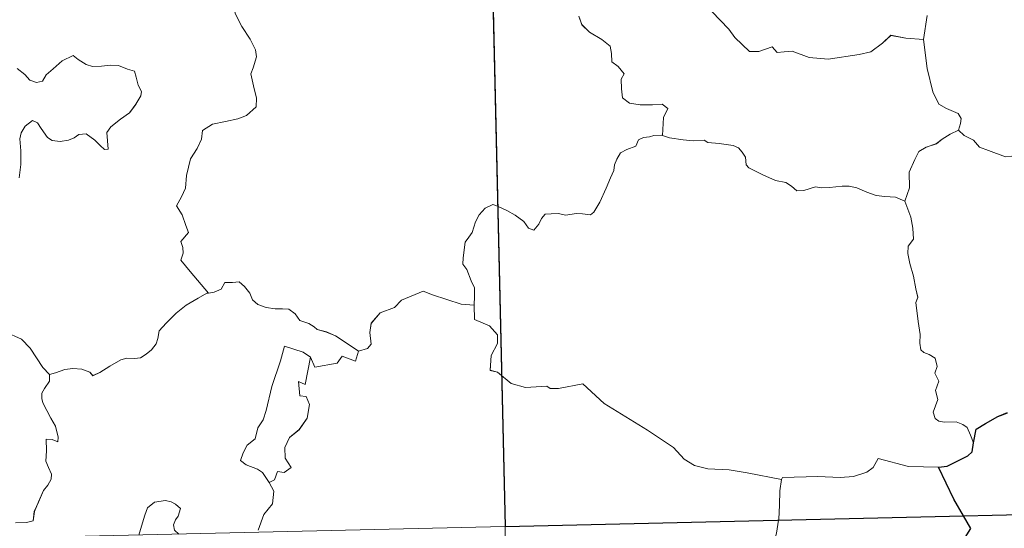
# Model space of a CAD drawing. Units: metres. Extents: x 657677 to 662200, y 736989 to 740062.
# Drawn here: x 658270 to 658362, y 739056 to 739103 of the extents above; entities that cross this region are included whole.
import ezdxf

# ---------------------------------------------------------------- set-up
doc = ezdxf.new("R2010")
doc.units = ezdxf.units.M
doc.header["$MEASUREMENT"] = 0
doc.layers.add('Carátula', color=7, linetype='Continuous', lineweight=0)

msp = doc.modelspace()

# ---------------------------------------------------------------- linework, layer by layer
at = {"layer": 'Carátula', "color": 7, "linetype": 'Continuous', "lineweight": 0}
for p, q in [((658309.778, 739296.731), (658315.377, 739055.863)), ((658309.778, 739296.73), (658315.377, 739055.862)), ((657962.345, 739047.654), (658491.891, 739059.965)), ((657962.346, 739047.655), (658491.891, 739059.965)), ((658315.377, 739055.863), (658322.378, 738754.783)), ((658315.377, 739055.862), (658322.378, 738754.783))]:
    msp.add_line(p, q, dxfattribs=at)
at = {"layer": 'Carátula', "color": 7, "linetype": 'Continuous', "lineweight": 0, "flags": 128}
for points in [[(658290.041, 739104.353), (658290.22, 739103.652), (658290.821, 739102.487), (658291.596, 739101.326), (658292.085, 739100.324), (658292.183, 739099.67), (658291.868, 739098.65), (658291.636, 739098.076), (658291.889, 739096.973), (658292.181, 739095.8), (658292.134, 739094.992)], [(658290.041, 739104.353), (658290.22, 739103.652), (658290.821, 739102.488), (658291.596, 739101.327), (658292.086, 739100.325), (658292.183, 739099.671), (658291.868, 739098.65), (658291.636, 739098.077), (658291.889, 739096.973), (658292.181, 739095.801), (658292.135, 739094.993)], [(658322.271, 739103.46), (658322.535, 739102.668), (658323.256, 739101.961), (658324.388, 739101.295), (658325.184, 739100.666), (658325.294, 739099.99), (658325.322, 739099.213), (658325.911, 739098.77), (658326.477, 739098.092), (658326.211, 739097.574), (658326.237, 739096.696), (658326.323, 739095.839), (658326.988, 739095.36), (658327.984, 739095.199), (658329.123, 739095.192), (658330.041, 739095.264), (658330.547, 739094.852), (658330.164, 739094.023), (658330.055, 739092.329)], [(658322.271, 739103.46), (658322.535, 739102.669), (658323.256, 739101.962), (658324.388, 739101.296), (658325.185, 739100.667), (658325.294, 739099.99), (658325.322, 739099.214), (658325.911, 739098.77), (658326.477, 739098.092), (658326.211, 739097.575), (658326.237, 739096.697), (658326.323, 739095.839), (658326.988, 739095.361), (658327.984, 739095.2), (658329.123, 739095.192), (658330.041, 739095.265), (658330.547, 739094.852), (658330.164, 739094.024), (658330.056, 739092.33)], [(658354.402, 739101.281), (658352.755, 739101.397), (658351.364, 739101.673), (658350.589, 739100.942), (658349.515, 739100.139), (658348.423, 739099.897), (658345.522, 739099.454), (658343.752, 739099.621), (658342.174, 739100.195), (658341.411, 739100.148), (658340.765, 739100.063), (658340.308, 739100.609), (658339.047, 739100.181), (658338.188, 739100.162), (658336.811, 739101.481), (658336.245, 739102.243), (658334.66, 739103.893)], [(658354.402, 739101.281), (658352.755, 739101.398), (658351.364, 739101.674), (658350.589, 739100.943), (658349.515, 739100.139), (658348.423, 739099.898), (658345.522, 739099.454), (658343.752, 739099.621), (658342.174, 739100.196), (658341.411, 739100.149), (658340.765, 739100.064), (658340.308, 739100.61), (658339.048, 739100.181), (658338.188, 739100.162), (658336.811, 739101.482), (658336.245, 739102.244), (658334.66, 739103.893)], [(658354.764, 739103.517), (658354.402, 739101.281)], [(658354.764, 739103.517), (658354.402, 739101.281)], [(658357.684, 739092.815), (658357.869, 739093.464), (658357.924, 739093.914), (658357.639, 739094.385), (658356.56, 739094.844), (658355.841, 739095.239), (658355.288, 739096.394), (658354.745, 739098.575), (658354.402, 739101.281)], [(658357.684, 739092.815), (658357.869, 739093.465), (658357.924, 739093.915), (658357.639, 739094.386), (658356.56, 739094.845), (658355.841, 739095.24), (658355.288, 739096.395), (658354.745, 739098.575), (658354.402, 739101.281)], [(658275.063, 739099.788), (658274.049, 739099.285), (658273.193, 739098.56), (658272.556, 739097.991), (658272.21, 739097.412), (658271.637, 739097.264), (658271.038, 739097.48), (658270.547, 739098.017), (658269.858, 739098.581)], [(658275.063, 739099.787), (658274.049, 739099.285), (658273.192, 739098.56), (658272.555, 739097.991), (658272.21, 739097.412), (658271.637, 739097.263), (658271.038, 739097.479), (658270.547, 739098.016), (658269.858, 739098.58)], [(658270.041, 739088.392), (658270.196, 739089.635), (658270.191, 739090.903), (658270.093, 739092.011), (658270.213, 739092.589), (658270.595, 739093.2), (658271.285, 739093.727), (658271.744, 739093.51), (658272.08, 739092.997), (658272.684, 739092.153), (658273.119, 739091.856), (658273.847, 739091.786), (658274.638, 739091.908), (658275.164, 739092.101), (658275.613, 739092.429), (658276.285, 739092.495), (658277.095, 739091.891), (658277.579, 739091.405), (658277.998, 739091.017), (658278.327, 739091.054), (658278.213, 739092.622), (658278.601, 739093.125), (658279.475, 739093.85), (658280.335, 739094.445), (658280.925, 739095.238), (658281.388, 739096.036), (658281.457, 739096.436), (658281.139, 739097.022), (658280.964, 739097.764), (658280.782, 739098.345), (658280.146, 739098.533), (658279.316, 739098.86), (658278.541, 739098.882), (658277.717, 739098.793), (658276.876, 739098.763), (658276.285, 739098.943), (658275.528, 739099.426), (658275.063, 739099.788)], [(658270.041, 739088.392), (658270.196, 739089.635), (658270.19, 739090.903), (658270.093, 739092.01), (658270.213, 739092.589), (658270.595, 739093.199), (658271.285, 739093.726), (658271.744, 739093.51), (658272.079, 739092.996), (658272.684, 739092.152), (658273.119, 739091.855), (658273.847, 739091.785), (658274.637, 739091.907), (658275.164, 739092.101), (658275.612, 739092.428), (658276.285, 739092.494), (658277.094, 739091.891), (658277.579, 739091.405), (658277.998, 739091.016), (658278.327, 739091.053), (658278.213, 739092.622), (658278.601, 739093.124), (658279.474, 739093.849), (658280.335, 739094.445), (658280.925, 739095.237), (658281.388, 739096.035), (658281.457, 739096.435), (658281.139, 739097.021), (658280.964, 739097.763), (658280.781, 739098.344), (658280.146, 739098.532), (658279.316, 739098.859), (658278.541, 739098.881), (658277.717, 739098.792), (658276.876, 739098.762), (658276.285, 739098.943), (658275.528, 739099.425), (658275.063, 739099.787)], [(658292.134, 739094.992), (658291.258, 739094.191), (658290.425, 739093.874), (658289.29, 739093.633), (658288.058, 739093.385), (658287.133, 739092.802), (658287.048, 739091.994), (658286.644, 739091.119), (658286.034, 739090.148), (658285.636, 739088.603), (658285.557, 739087.431), (658285.166, 739086.612), (658284.708, 739085.782), (658285.236, 739084.927), (658285.584, 739083.946), (658285.846, 739083.292), (658285.115, 739082.456), (658285.314, 739081.885), (658285.326, 739081.368), (658285.105, 739080.705), (658285.984, 739079.657), (658287.704, 739077.626)], [(658292.135, 739094.993), (658291.258, 739094.192), (658290.425, 739093.875), (658289.29, 739093.634), (658288.058, 739093.385), (658287.133, 739092.803), (658287.048, 739091.995), (658286.644, 739091.12), (658286.034, 739090.148), (658285.636, 739088.604), (658285.557, 739087.432), (658285.166, 739086.612), (658284.709, 739085.782), (658285.237, 739084.928), (658285.584, 739083.946), (658285.846, 739083.292), (658285.115, 739082.457), (658285.314, 739081.886), (658285.326, 739081.369), (658285.106, 739080.705), (658285.984, 739079.657), (658287.704, 739077.627)], [(658330.056, 739092.33), (658329.927, 739092.364), (658329.247, 739092.337), (658328.852, 739092.215), (658328.294, 739092.136), (658327.837, 739091.916), (658327.574, 739091.331), (658326.743, 739091.016), (658326.136, 739090.727), (658325.802, 739090.123), (658325.594, 739089.586), (658325.52, 739089.063), (658325.218, 739088.381), (658324.812, 739087.43), (658324.219, 739086.106), (658323.644, 739085.172), (658323.354, 739084.927), (658322.591, 739085.025), (658322.045, 739085.045), (658321.008, 739084.912), (658320.366, 739085.063), (658319.67, 739085.026), (658319.119, 739085.001), (658318.776, 739084.595), (658318.535, 739084.053), (658318.043, 739083.507), (658317.549, 739083.681), (658317.121, 739084.294), (658316.321, 739084.891), (658315.527, 739085.321), (658314.68, 739085.743), (658314.229, 739085.899), (658313.509, 739085.547), (658312.949, 739084.934), (658312.624, 739084.279)], [(658330.055, 739092.329), (658329.927, 739092.363), (658329.247, 739092.337), (658328.852, 739092.214), (658328.293, 739092.135), (658327.836, 739091.916), (658327.574, 739091.33), (658326.743, 739091.015), (658326.136, 739090.726), (658325.802, 739090.122), (658325.594, 739089.585), (658325.52, 739089.062), (658325.218, 739088.38), (658324.812, 739087.429), (658324.219, 739086.105), (658323.644, 739085.171), (658323.354, 739084.927), (658322.591, 739085.024), (658322.045, 739085.044), (658321.007, 739084.911), (658320.366, 739085.062), (658319.669, 739085.025), (658319.119, 739085), (658318.776, 739084.594), (658318.535, 739084.052), (658318.043, 739083.506), (658317.549, 739083.68), (658317.121, 739084.294), (658316.321, 739084.89), (658315.526, 739085.32), (658314.679, 739085.742), (658314.229, 739085.898), (658313.509, 739085.546), (658312.949, 739084.933), (658312.624, 739084.278)], [(658352.666, 739086.216), (658351.791, 739086.578), (658350.812, 739086.628), (658349.999, 739086.722), (658349.125, 739087.05), (658348.197, 739087.464), (658347.466, 739087.608), (658346.814, 739087.603), (658345.658, 739087.484), (658344.905, 739087.462), (658344.343, 739087.53), (658343.26, 739087.21), (658342.583, 739087.157), (658342.092, 739087.616), (658341.565, 739087.94), (658340.62, 739088.142), (658339.413, 739088.673), (658338.132, 739089.323), (658337.883, 739089.588), (658337.799, 739090.306), (658337.498, 739090.768), (658337.14, 739091.173), (658336.671, 739091.41), (658335.35, 739091.588), (658334.287, 739091.69), (658333.945, 739091.897), (658332.936, 739091.82), (658332.003, 739091.933), (658330.725, 739092.114), (658330.055, 739092.329)], [(658352.666, 739086.217), (658351.791, 739086.579), (658350.812, 739086.629), (658349.999, 739086.723), (658349.125, 739087.051), (658348.198, 739087.464), (658347.466, 739087.608), (658346.814, 739087.603), (658345.658, 739087.484), (658344.905, 739087.463), (658344.343, 739087.531), (658343.26, 739087.211), (658342.583, 739087.158), (658342.092, 739087.616), (658341.565, 739087.94), (658340.62, 739088.142), (658339.413, 739088.674), (658338.132, 739089.324), (658337.883, 739089.588), (658337.799, 739090.306), (658337.498, 739090.769), (658337.14, 739091.173), (658336.671, 739091.411), (658335.35, 739091.589), (658334.288, 739091.69), (658333.945, 739091.897), (658332.936, 739091.821), (658332.003, 739091.933), (658330.725, 739092.115), (658330.056, 739092.33)], [(658357.684, 739092.815), (658356.908, 739092.456), (658356.159, 739091.978), (658355.616, 739091.568), (658354.681, 739091.24), (658353.967, 739090.827), (658353.622, 739090.08), (658353.071, 739088.921), (658353.097, 739087.445), (658352.666, 739086.216)], [(658357.684, 739092.815), (658356.908, 739092.457), (658356.159, 739091.979), (658355.616, 739091.569), (658354.682, 739091.241), (658353.967, 739090.827), (658353.622, 739090.081), (658353.071, 739088.922), (658353.097, 739087.445), (658352.666, 739086.217)], [(658368.21, 739091.977), (658367.801, 739091.67), (658367.009, 739091.217), (658366.003, 739091.072), (658365.101, 739090.683), (658364, 739090.53), (658363.249, 739090.476), (658362.06, 739090.355), (658360.496, 739090.917), (658359.637, 739091.227), (658359.077, 739091.908), (658358.209, 739092.324), (658357.684, 739092.815)], [(658368.21, 739091.978), (658367.801, 739091.671), (658367.009, 739091.218), (658366.004, 739091.073), (658365.101, 739090.684), (658364.001, 739090.53), (658363.25, 739090.477), (658362.06, 739090.355), (658360.497, 739090.918), (658359.637, 739091.227), (658359.077, 739091.908), (658358.209, 739092.324), (658357.684, 739092.815)], [(658272.862, 739070.025), (658272.239, 739070.687), (658271.066, 739072.509), (658270.243, 739073.331), (658268.72, 739074.024), (658266.982, 739075.315), (658265.277, 739076.527), (658262.98, 739078.184), (658260.885, 739079.683), (658258.723, 739080.781), (658257.726, 739081.225), (658256.72, 739080.883), (658255.725, 739081.25), (658254.592, 739081.456), (658254.299, 739082.343), (658254.187, 739082.942), (658253.049, 739083.81), (658251.114, 739084.939), (658249.396, 739085.876)], [(658272.861, 739070.024), (658272.239, 739070.686), (658271.066, 739072.508), (658270.243, 739073.33), (658268.719, 739074.023), (658266.982, 739075.314), (658265.277, 739076.527), (658262.98, 739078.184), (658260.885, 739079.683), (658258.723, 739080.781), (658257.726, 739081.225), (658256.72, 739080.882), (658255.725, 739081.249), (658254.592, 739081.456), (658254.299, 739082.342), (658254.187, 739082.942), (658253.049, 739083.81), (658251.114, 739084.938), (658249.396, 739085.875)], [(658359.088, 739063.655), (658358.793, 739064.394), (658358.482, 739065.081), (658358.086, 739065.359), (658357.466, 739065.615), (658356.364, 739065.589), (658355.86, 739065.693), (658355.51, 739065.934), (658355.32, 739066.531), (658355.741, 739067.693), (658355.525, 739068.547), (658355.855, 739069.41), (658355.476, 739070.159), (658355.689, 739070.791), (658355.521, 739071.566), (658354.955, 739071.888), (658354.448, 739072.097), (658354.157, 739072.34), (658354.064, 739072.962), (658354.096, 739073.763), (658353.934, 739074.966), (658353.688, 739076.749), (658353.889, 739077.236), (658353.706, 739078.04), (658353.491, 739079.202), (658353.147, 739080.388), (658352.962, 739081.324), (658352.979, 739082.018), (658353.478, 739082.665), (658353.437, 739083.689), (658353.243, 739084.717), (658352.666, 739086.217)], [(658359.088, 739063.654), (658358.792, 739064.394), (658358.481, 739065.081), (658358.086, 739065.359), (658357.466, 739065.614), (658356.364, 739065.589), (658355.859, 739065.692), (658355.51, 739065.934), (658355.32, 739066.531), (658355.741, 739067.693), (658355.525, 739068.546), (658355.855, 739069.41), (658355.476, 739070.158), (658355.689, 739070.79), (658355.521, 739071.566), (658354.955, 739071.888), (658354.448, 739072.097), (658354.157, 739072.339), (658354.064, 739072.961), (658354.095, 739073.762), (658353.933, 739074.966), (658353.688, 739076.748), (658353.889, 739077.235), (658353.706, 739078.039), (658353.491, 739079.201), (658353.147, 739080.388), (658352.961, 739081.324), (658352.979, 739082.017), (658353.477, 739082.664), (658353.437, 739083.688), (658353.243, 739084.716), (658352.666, 739086.216)], [(658312.624, 739084.279), (658312.317, 739083.273), (658311.979, 739082.86), (658311.636, 739082.367), (658311.465, 739080.929), (658311.416, 739080.317), (658311.811, 739079.841), (658312.199, 739078.786), (658312.523, 739078.134), (658312.511, 739077.331), (658312.475, 739076.506)], [(658312.624, 739084.278), (658312.317, 739083.273), (658311.979, 739082.86), (658311.636, 739082.367), (658311.464, 739080.928), (658311.416, 739080.316), (658311.811, 739079.84), (658312.198, 739078.786), (658312.523, 739078.133), (658312.511, 739077.331), (658312.474, 739076.506)], [(658287.704, 739077.627), (658288.242, 739077.702), (658288.889, 739078), (658289.213, 739078.616), (658289.937, 739078.629), (658290.576, 739078.681), (658291.066, 739078.239), (658291.543, 739077.637), (658291.815, 739077.003), (658292.29, 739076.562), (658293.086, 739076.29), (658293.912, 739076.155), (658294.602, 739076.153), (658295.2, 739076.138), (658295.781, 739075.703), (658296.227, 739075.077), (658297.072, 739074.807), (658297.571, 739074.485), (658297.844, 739074.225), (658298.711, 739074.002), (658299.558, 739073.645), (658300.463, 739073.059), (658301.695, 739072.228)], [(658287.704, 739077.626), (658288.242, 739077.702), (658288.888, 739077.999), (658289.213, 739078.616), (658289.937, 739078.628), (658290.576, 739078.68), (658291.065, 739078.239), (658291.543, 739077.636), (658291.814, 739077.003), (658292.29, 739076.562), (658293.086, 739076.289), (658293.912, 739076.154), (658294.602, 739076.152), (658295.199, 739076.137), (658295.781, 739075.702), (658296.227, 739075.077), (658297.072, 739074.806), (658297.57, 739074.485), (658297.844, 739074.224), (658298.711, 739074.001), (658299.557, 739073.645), (658300.462, 739073.059), (658301.695, 739072.227)], [(658272.861, 739070.024), (658273.423, 739070.178), (658274.306, 739070.498), (658275.052, 739070.592), (658275.873, 739070.547), (658276.62, 739070.259), (658276.91, 739069.928), (658277.563, 739070.232), (658278.506, 739070.811), (658279.516, 739071.4), (658280.087, 739071.547), (658280.78, 739071.526), (658281.36, 739071.602), (658281.883, 739071.93), (658282.376, 739072.33), (658282.801, 739072.887), (658282.967, 739073.405), (658283.104, 739074.112), (658283.762, 739074.832), (658284.693, 739075.748), (658285.605, 739076.508), (658286.747, 739077.15), (658287.552, 739077.611), (658287.704, 739077.626)], [(658272.862, 739070.025), (658273.423, 739070.179), (658274.306, 739070.499), (658275.052, 739070.593), (658275.873, 739070.548), (658276.62, 739070.259), (658276.91, 739069.929), (658277.563, 739070.232), (658278.506, 739070.811), (658279.516, 739071.401), (658280.087, 739071.547), (658280.78, 739071.526), (658281.36, 739071.603), (658281.883, 739071.931), (658282.377, 739072.331), (658282.801, 739072.888), (658282.967, 739073.406), (658283.104, 739074.113), (658283.762, 739074.833), (658284.693, 739075.748), (658285.605, 739076.509), (658286.747, 739077.151), (658287.552, 739077.611), (658287.704, 739077.627)], [(658312.474, 739076.506), (658311.289, 739076.583), (658308.613, 739077.482), (658307.731, 739077.816), (658305.722, 739076.967), (658305.068, 739076.276), (658303.711, 739075.785), (658302.893, 739074.81), (658302.766, 739073.945), (658302.891, 739072.854), (658302.53, 739072.464), (658301.695, 739072.227)], [(658312.475, 739076.506), (658311.29, 739076.584), (658308.613, 739077.483), (658307.731, 739077.816), (658305.722, 739076.967), (658305.068, 739076.277), (658303.711, 739075.785), (658302.893, 739074.811), (658302.767, 739073.946), (658302.891, 739072.855), (658302.53, 739072.465), (658301.695, 739072.228)], [(658341.172, 739060.245), (658337.969, 739060.871), (658336.28, 739061.132), (658334.292, 739061.229), (658333.053, 739061.557), (658332.095, 739062.145), (658331.092, 739063.237), (658328.668, 739064.831), (658324.611, 739067.333), (658322.642, 739069.174), (658320.365, 739068.73), (658319.587, 739068.731), (658319.28, 739068.954), (658317.271, 739068.81), (658315.927, 739069.195), (658314.654, 739070.255), (658313.988, 739070.426), (658314.086, 739071.824), (658314.664, 739072.932), (658314.668, 739073.728), (658313.926, 739074.566), (658312.518, 739075.161), (658312.474, 739076.506)], [(658341.172, 739060.246), (658337.969, 739060.871), (658336.28, 739061.132), (658334.293, 739061.23), (658333.054, 739061.557), (658332.096, 739062.145), (658331.092, 739063.237), (658328.668, 739064.831), (658324.611, 739067.334), (658322.642, 739069.175), (658320.365, 739068.73), (658319.587, 739068.731), (658319.28, 739068.954), (658317.271, 739068.811), (658315.927, 739069.195), (658314.654, 739070.255), (658313.988, 739070.427), (658314.086, 739071.824), (658314.664, 739072.932), (658314.668, 739073.728), (658313.926, 739074.566), (658312.518, 739075.162), (658312.475, 739076.506)], [(658297.205, 739071.655), (658296.537, 739072.106), (658294.797, 739072.68), (658294.413, 739071.301), (658293.602, 739068.907), (658293.084, 739066.67), (658292.79, 739065.809), (658292.313, 739065.076), (658292.059, 739064.044), (658291.31, 739063.454), (658290.931, 739062.732), (658290.675, 739062.017), (658291.219, 739061.625), (658292.256, 739061.223), (658292.748, 739060.905), (658293.362, 739059.967)], [(658297.205, 739071.656), (658296.538, 739072.107), (658294.797, 739072.68), (658294.413, 739071.302), (658293.602, 739068.908), (658293.084, 739066.671), (658292.79, 739065.81), (658292.313, 739065.077), (658292.059, 739064.044), (658291.31, 739063.455), (658290.931, 739062.733), (658290.675, 739062.018), (658291.219, 739061.625), (658292.256, 739061.223), (658292.748, 739060.906), (658293.362, 739059.968)], [(658301.695, 739072.228), (658301.401, 739071.283), (658300.184, 739071.739), (658299.707, 739071.102), (658297.619, 739070.725), (658297.205, 739071.656)], [(658301.695, 739072.227), (658301.401, 739071.283), (658300.184, 739071.739), (658299.707, 739071.101), (658297.619, 739070.725), (658297.205, 739071.655)], [(658297.205, 739071.656), (658296.718, 739069.107), (658296.093, 739069.394), (658296.229, 739068.041), (658296.818, 739067.981), (658297.116, 739067.233), (658296.901, 739065.98), (658296.162, 739064.893), (658295.255, 739064.173), (658294.824, 739063.226), (658294.859, 739062.24), (658295.414, 739061.377), (658294.762, 739060.911), (658294.136, 739061), (658293.868, 739060.209), (658293.362, 739059.968)], [(658297.205, 739071.655), (658296.718, 739069.106), (658296.093, 739069.393), (658296.229, 739068.041), (658296.817, 739067.98), (658297.116, 739067.232), (658296.901, 739065.98), (658296.162, 739064.892), (658295.254, 739064.172), (658294.824, 739063.226), (658294.859, 739062.239), (658295.413, 739061.376), (658294.762, 739060.911), (658294.136, 739060.999), (658293.868, 739060.209), (658293.362, 739059.967)], [(658269.685, 739056.217), (658270.714, 739056.237), (658271.349, 739056.387), (658271.447, 739057.272), (658271.836, 739058.145), (658272.302, 739059.208), (658272.7, 739059.716), (658273.003, 739060.26), (658273.042, 739060.749), (658272.768, 739061.363), (658272.524, 739061.947), (658272.587, 739062.928), (658272.562, 739064.015), (658273.124, 739063.961), (658273.653, 739063.753), (658273.68, 739064.197), (658273.427, 739065.205), (658272.979, 739065.958), (658272.239, 739067.403), (658272.136, 739067.813), (658272.14, 739068.298), (658272.39, 739068.742), (658272.872, 739069.428), (658272.861, 739070.024)], [(658269.686, 739056.217), (658270.714, 739056.237), (658271.349, 739056.388), (658271.448, 739057.273), (658271.836, 739058.146), (658272.302, 739059.209), (658272.7, 739059.716), (658273.003, 739060.261), (658273.042, 739060.75), (658272.768, 739061.363), (658272.524, 739061.948), (658272.587, 739062.929), (658272.562, 739064.015), (658273.125, 739063.961), (658273.654, 739063.754), (658273.68, 739064.197), (658273.427, 739065.206), (658272.979, 739065.959), (658272.239, 739067.404), (658272.136, 739067.813), (658272.14, 739068.299), (658272.39, 739068.743), (658272.872, 739069.429), (658272.862, 739070.025)], [(658355.825, 739061.407), (658353.009, 739061.465), (658350.181, 739062.193), (658349.723, 739061.36), (658349.117, 739060.919), (658347.87, 739060.518), (658346.641, 739060.435), (658344.543, 739060.527), (658341.258, 739060.43), (658341.172, 739060.246)], [(658355.825, 739061.406), (658353.009, 739061.464), (658350.181, 739062.192), (658349.722, 739061.359), (658349.117, 739060.918), (658347.87, 739060.518), (658346.641, 739060.434), (658344.542, 739060.526), (658341.258, 739060.429), (658341.172, 739060.245)], [(658341.172, 739060.246), (658340.997, 739059.185), (658340.97, 739057.846), (658340.914, 739056.559), (658340.9, 739056.456)], [(658341.172, 739060.245), (658340.997, 739059.185), (658340.97, 739057.846), (658340.914, 739056.558), (658340.9, 739056.456)], [(658293.362, 739059.968), (658293.798, 739059.168), (658293.682, 739057.989), (658292.847, 739056.98), (658292.347, 739055.522)], [(658293.362, 739059.967), (658293.797, 739059.167), (658293.682, 739057.988), (658292.847, 739056.979), (658292.347, 739055.521)], [(658284.923, 739055.153), (658284.531, 739055.526), (658284.438, 739056), (658284.628, 739056.49), (658284.866, 739056.835), (658285.082, 739057.529), (658284.633, 739057.937), (658284.211, 739058.175), (658283.698, 739058.292), (658282.658, 739058.115), (658282, 739057.593), (658281.751, 739056.932), (658281.36, 739055.581), (658281.202, 739055.067)], [(658284.923, 739055.153), (658284.53, 739055.526), (658284.437, 739056), (658284.628, 739056.489), (658284.866, 739056.835), (658285.082, 739057.528), (658284.632, 739057.937), (658284.211, 739058.175), (658283.698, 739058.291), (658282.658, 739058.115), (658282, 739057.592), (658281.751, 739056.931), (658281.359, 739055.58), (658281.202, 739055.066)], [(658340.9, 739056.456), (658340.71, 739055.233), (658340.25, 739053.692), (658339.838, 739051.949), (658339.779, 739049.429), (658339.833, 739046.686), (658340.03, 739044.821)], [(658340.9, 739056.456), (658340.711, 739055.234), (658340.25, 739053.693), (658339.839, 739051.95), (658339.779, 739049.429), (658339.833, 739046.687), (658340.03, 739044.822)]]:
    msp.add_lwpolyline(points, dxfattribs=at)
at = {"layer": 'Carátula', "color": 7, "linetype": 'Continuous', "lineweight": 30, "flags": 128}
for points in [[(658359.088, 739063.655), (658359.322, 739064.927), (658360.194, 739065.482), (658361.339, 739066.114), (658362.263, 739066.478)], [(658359.088, 739063.654), (658359.322, 739064.926), (658360.194, 739065.482), (658361.339, 739066.113), (658362.263, 739066.477)], [(658355.825, 739061.407), (658356.63, 739061.476), (658357.481, 739061.934), (658358.548, 739062.452), (658358.973, 739062.81), (658359.088, 739063.655)], [(658355.825, 739061.406), (658356.63, 739061.476), (658357.481, 739061.934), (658358.547, 739062.451), (658358.973, 739062.809), (658359.088, 739063.654)], [(658358.15, 739056.857), (658357.253, 739058.423), (658355.825, 739061.407)], [(658358.149, 739056.857), (658357.253, 739058.422), (658355.825, 739061.406)], [(658340.03, 739044.821), (658341.365, 739045.318), (658344.553, 739045.099), (658345.733, 739044.796), (658346.884, 739043.983), (658348.257, 739043.248), (658349.425, 739043.1), (658351.349, 739043.705), (658352.607, 739043.642), (658353.798, 739043.861), (658354.925, 739044.602), (658356.524, 739045.947), (658357.416, 739045.981), (658357.232, 739046.942), (658357.61, 739047.026), (658357.058, 739048.139), (658356.765, 739049.628), (658356.825, 739051.515), (658357.335, 739052.927), (658357.98, 739054.327), (658358.825, 739055.674), (658358.149, 739056.857)], [(658340.03, 739044.822), (658341.365, 739045.318), (658344.553, 739045.099), (658345.734, 739044.797), (658346.884, 739043.984), (658348.257, 739043.249), (658349.425, 739043.101), (658351.349, 739043.706), (658352.607, 739043.643), (658353.798, 739043.862), (658354.925, 739044.603), (658356.525, 739045.948), (658357.416, 739045.981), (658357.232, 739046.942), (658357.61, 739047.026), (658357.058, 739048.14), (658356.765, 739049.628), (658356.825, 739051.516), (658357.335, 739052.927), (658357.98, 739054.328), (658358.825, 739055.675), (658358.15, 739056.857)]]:
    msp.add_lwpolyline(points, dxfattribs=at)
at = {"layer": 'Carátula', "color": 7, "linetype": 'Continuous', "lineweight": 0}
for points in [[(657746.147, 736988.789), (662199.938, 737092.317), (662130.919, 740061.526), (657677.128, 739957.998)], [(657746.146, 736988.788), (662199.938, 737092.316), (662130.919, 740061.525), (657677.128, 739957.997)]]:
    msp.add_3dface(points, dxfattribs=at)
at = {"layer": 'Carátula', "color": 7, "linetype": 'Continuous', "lineweight": 30}
for points in [[(658402.233, 739118.13), (658313.977, 739116.077), (658315.377, 739055.862), (658403.633, 739057.913)], [(658402.234, 739118.13), (658313.977, 739116.078), (658315.377, 739055.863), (658403.633, 739057.914)]]:
    msp.add_3dface(points, dxfattribs=at)

doc.saveas('drawing.dxf')
